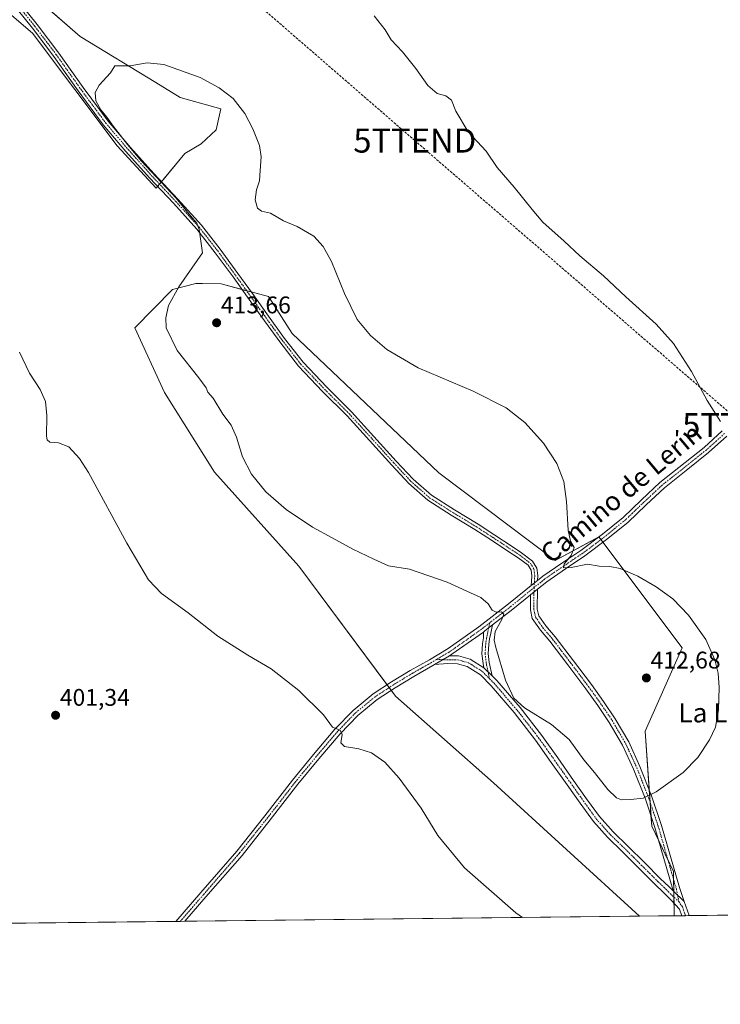
# Model space of a CAD drawing. Units: metres. Extents: x 577114 to 580587, y 4694157 to 4696511.
# Drawn here: x 580149 to 580441, y 4694159 to 4694569 of the extents above; entities that cross this region are included whole.
import ezdxf
from ezdxf.enums import TextEntityAlignment as Align

# ---------------------------------------------------------------- set-up
doc = ezdxf.new("R2010")
doc.units = ezdxf.units.M
doc.header["$MEASUREMENT"] = 0
doc.linetypes.add('TRAZO_Y_PUNTO', pattern=[1, 0.5, -0.25, 0, -0.25])
doc.linetypes.add('TRAZOSX2', pattern=[1.5, 1, -0.5])
doc.layers.get('0').update_dxf_attribs({"lineweight": 5})
for name, color, linetype, lineweight in [('Camino', 19, 'Continuous', 0), ('Camino Cxs', 19, 'Continuous', 0), ('Camino eje', 39, 'TRAZO_Y_PUNTO', 13), ('Carátula', 7, 'Continuous', 5), ('Comarca CxS', 133, 'Continuous', 0), ('Comunidad Autónoma CxS', 142, 'Continuous', 0), ('Conducción de hidrocarburos lineal', 6, 'TRAZOSX2', 0), ('Cultivos herbáceos CxS', 92, 'Continuous', 0), ('Curva de nivel normal', 36, 'Continuous', 0), ('Espacio natural protegido CxS', 2, 'Continuous', 0), ('Matorral', 135, 'Continuous', 0), ('Matorral CxS', 135, 'Continuous', 0), ('Municipio CxS', 142, 'Continuous', 0), ('Pista no pavimentada', 254, 'Continuous', 13), ('Pista no pavimentada Cxs', 254, 'Continuous', 0), ('Pista pavimentada eje', 135, 'TRAZO_Y_PUNTO', 0), ('Provincia CxS', 1, 'Continuous', 0), ('Punto de cota en terreno', 7, 'Continuous', 0), ('Rótulo de punto de cota en terreno', 19, 'Continuous', 0), ('Texto cartográfico', 19, 'Continuous', 0), ('Torre de tendido puntual', 7, 'Continuous', 0)]:
    doc.layers.add(name, color=color, linetype=linetype, lineweight=lineweight)
doc.styles.add('Arial', font='txt', dxfattribs={"height": 0.2})

# ---------------------------------------------------------------- blocks, each defined once
blk = doc.blocks.new('*U157')
at = {"layer": 'Cultivos herbáceos CxS', "color": 92, "linetype": 'Continuous', "lineweight": 0}
for points in [[(580462.63, 4694196.53, 406.74), (580421.56, 4694196.07, 406.28), (580421.24, 4694214.45, 407.42), (580412.18, 4694233.34, 409.02), (580409.45, 4694272.94, 411.58), (580424.85, 4694307.61, 411.48), (580390.21, 4694353.83, 409), (580371.92, 4694344.03, 410.46), (580323.49, 4694380.47, 413.16), (580262.39, 4694438.56, 411.75), (580252.66, 4694453.91, 412.37), (580232.85, 4694459.19, 411.27), (580225.16, 4694459.32, 410.66), (580222.35, 4694459.36, 410.46), (580212.58, 4694456.85, 409.78), (580196.94, 4694440.87, 408.32), (580209.26, 4694413.91, 408.31), (580230.05, 4694380.79, 408.15), (580265.25, 4694341.7, 407.87), (580305.51, 4694287.58, 407.18), (580346.32, 4694251.37, 407.15), (580407.05, 4694195.91, 406.23), (579141.6, 4694181.62, 403.83)], [(580129.12, 4694585.29, 407.5), (580154.36, 4694563.6, 407.92), (580189.63, 4694516.75, 409.68), (580205.8, 4694499.03, 409.69), (580217.7, 4694513.51, 411.25), (580224.6, 4694517.48, 411.56), (580230.83, 4694523.33, 411.57), (580232.75, 4694532.16, 410.77), (580215.81, 4694536.78, 411.07), (580205.62, 4694543.12, 410.78), (580174.23, 4694562.2, 408.69), (580115.81, 4694612.96, 408.72)]]:
    blk.add_polyline3d(points, dxfattribs=at)
blk = doc.blocks.new('5PATER')
at = {"layer": 'Carátula', "linetype": 'Continuous', "lineweight": 5}
h = blk.add_hatch(color=250, dxfattribs=at)
edge = h.paths.add_edge_path()
edge.add_ellipse((0, 0.01), major_axis=(-1.33, -1.34), ratio=0.999422, start_angle=0, end_angle=360)
blk = doc.blocks.new('5TTEND')
blk.add_text('5TTEND', height=10).set_placement((0, 0), align=Align.MIDDLE_CENTER)

msp = doc.modelspace()

# ---------------------------------------------------------------- linework, layer by layer
at = {"layer": 'Camino', "color": 19, "linetype": 'Continuous', "lineweight": 0}
for points in [[(580361.67, 4694329.69, 410.5), (580364.56, 4694332.02, 410.59)], [(580364.56, 4694332.02, 410.59), (580364.52, 4694323.78, 411.34), (580365.15, 4694321.02, 411.58), (580368.11, 4694316.76, 412.1), (580372.01, 4694312.21, 412.47), (580379.58, 4694302.26, 412.61), (580387.06, 4694292.34, 412.44), (580392.09, 4694285.34, 412.17), (580396.98, 4694278.14, 411.59), (580402.6, 4694268.45, 411.19), (580407.3, 4694258.29, 411.01), (580412.11, 4694246.08, 409.9), (580416.29, 4694233.7, 408.89), (580420.05, 4694220.71, 407.85), (580423.78, 4694207.84, 406.86), (580425.76, 4694201.99, 406.53)], [(580421.27, 4694206.27, 406.72), (580421.03, 4694206.98, 406.79), (580417.28, 4694219.9, 407.85), (580413.54, 4694232.83, 408.92), (580409.41, 4694245.09, 409.89), (580404.65, 4694257.15, 410.98), (580400.04, 4694267.12, 411.05), (580394.53, 4694276.61, 411.35), (580389.73, 4694283.69, 411.84), (580384.74, 4694290.63, 412.22), (580377.28, 4694300.52, 412.54), (580369.77, 4694310.4, 412.23), (580365.83, 4694314.99, 411.9), (580362.46, 4694319.83, 411.25), (580361.64, 4694323.46, 410.97), (580361.67, 4694329.69, 410.5)], [(580342.15, 4694314.13, 409.51), (580342.65, 4694314.67, 409.57), (580345.89, 4694317.17, 409.75)], [(580345.89, 4694317.17, 409.75), (580345.15, 4694313.78, 409.76), (580344.7, 4694311.36, 409.72), (580344.36, 4694308.99, 409.68), (580344.14, 4694305.27, 409.53), (580344.54, 4694301.6, 409.42), (580345.73, 4694296.04, 409.3)], [(580342.34, 4694299.29, 409.1), (580341.94, 4694301.18, 409.13), (580341.5, 4694305.2, 409.25), (580341.74, 4694309.25, 409.42), (580342.1, 4694311.78, 409.47), (580342.15, 4694314.13, 409.51)], [(580345.73, 4694296.04, 409.3), (580342.34, 4694299.29, 409.1)], [(580425.76, 4694201.99, 406.53), (580421.27, 4694206.27, 406.72)]]:
    msp.add_polyline3d(points, dxfattribs=at)
at = {"layer": 'Camino Cxs', "color": 19, "linetype": 'Continuous', "lineweight": 0}
for points in [[(580425.76, 4694201.99, 406.53), (580421.27, 4694206.27, 406.72), (580421.03, 4694206.98, 406.79), (580417.28, 4694219.9, 407.85), (580413.54, 4694232.83, 408.92), (580409.41, 4694245.09, 409.89), (580404.65, 4694257.15, 410.98), (580400.04, 4694267.12, 411.05), (580394.53, 4694276.61, 411.35), (580389.73, 4694283.69, 411.84), (580384.74, 4694290.63, 412.22), (580377.28, 4694300.52, 412.54), (580369.77, 4694310.4, 412.23), (580365.83, 4694314.99, 411.9), (580362.46, 4694319.83, 411.25), (580361.64, 4694323.46, 410.97), (580361.67, 4694329.69, 410.5), (580364.56, 4694332.02, 410.59), (580364.52, 4694323.78, 411.34), (580365.15, 4694321.02, 411.58), (580368.11, 4694316.76, 412.1), (580372.01, 4694312.21, 412.47), (580379.58, 4694302.26, 412.61), (580387.06, 4694292.34, 412.44), (580392.09, 4694285.34, 412.17), (580396.98, 4694278.14, 411.59), (580402.6, 4694268.45, 411.19), (580407.3, 4694258.29, 411.01), (580412.11, 4694246.08, 409.9), (580416.29, 4694233.7, 408.89), (580420.05, 4694220.71, 407.85), (580423.78, 4694207.84, 406.86), (580425.76, 4694201.99, 406.53)], [(580345.73, 4694296.04, 409.3), (580342.34, 4694299.29, 409.1), (580341.94, 4694301.18, 409.13), (580341.5, 4694305.2, 409.25), (580341.74, 4694309.25, 409.42), (580342.1, 4694311.78, 409.47), (580342.15, 4694314.13, 409.51), (580342.65, 4694314.67, 409.57), (580345.89, 4694317.17, 409.75), (580345.15, 4694313.78, 409.76), (580344.7, 4694311.36, 409.72), (580344.36, 4694308.99, 409.68), (580344.14, 4694305.27, 409.53), (580344.54, 4694301.6, 409.42), (580345.73, 4694296.04, 409.3)]]:
    msp.add_polyline3d(points, close=True, dxfattribs=at)
at = {"layer": 'Camino eje', "color": 39, "linetype": 'TRAZO_Y_PUNTO', "lineweight": 13}
for points in [[(580363.23, 4694332.76, 410.5), (580363.11, 4694329.82, 410.67), (580363.08, 4694323.62, 411.16), (580363.4, 4694322.24, 411.27), (580363.81, 4694320.43, 411.42), (580365.49, 4694318.01, 411.77), (580366.97, 4694315.88, 412.01), (580368.94, 4694313.58, 412.23), (580370.89, 4694311.31, 412.38), (580374.68, 4694306.33, 412.56), (580378.43, 4694301.39, 412.57), (580385.9, 4694291.49, 412.33), (580390.91, 4694284.52, 412.01), (580393.31, 4694280.98, 411.7), (580395.76, 4694277.38, 411.48), (580398.51, 4694272.63, 411.27), (580401.32, 4694267.79, 411.13), (580405.98, 4694257.72, 411), (580408.38, 4694251.62, 410.55), (580410.76, 4694245.59, 409.91), (580412.85, 4694239.4, 409.36), (580414.92, 4694233.27, 408.91), (580418.67, 4694220.31, 407.85), (580419.86, 4694216.17, 407.56), (580421.73, 4694209.74, 407.02), (580422.47, 4694207.23, 406.81), (580422.98, 4694204.64, 406.61), (580423.47, 4694202.02, 406.48)], [(580344.73, 4694318.07, 409.71), (580344.27, 4694315.92, 409.69), (580343.88, 4694314.13, 409.65), (580343.64, 4694312.83, 409.62), (580343.4, 4694311.57, 409.59), (580343.05, 4694309.12, 409.55), (580342.82, 4694305.24, 409.39), (580343.24, 4694301.39, 409.28), (580343.44, 4694300.45, 409.26), (580344.64, 4694294.81, 409.17)]]:
    msp.add_polyline3d(points, dxfattribs=at)
at = {"layer": 'Comarca CxS', "color": 133, "linetype": 'Continuous', "lineweight": 0}
msp.add_polyline3d([(580587.09, 4694197.94, 404.85), (577157.75, 4694159.21, 313.37), (577132.25, 4696472.36, 340.93), (579981.75, 4696504.56, 407.59), (580560.44, 4696511.1, 425.48), (580571.03, 4695591.54, 392.47), (580587.09, 4694197.94, 404.85)], close=True, dxfattribs=at)
msp.add_polyline3d([(580587.09, 4694197.94, 404.85), (577157.75, 4694159.21, 313.37), (577132.25, 4696472.36, 340.93), (579981.75, 4696504.56, 407.59), (580560.44, 4696511.1, 425.48), (580571.03, 4695591.54, 392.47), (580587.09, 4694197.94, 404.85)], close=True, dxfattribs=at)
at = {"layer": 'Comunidad Autónoma CxS', "color": 142, "linetype": 'Continuous', "lineweight": 0}
msp.add_polyline3d([(580466.56, 4694196.58, 406.9), (577157.75, 4694159.21, 313.37), (577132.25, 4696472.36, 340.93), (580560.44, 4696511.1, 425.48), (580582.85, 4694565.97, 398.83), (580587.09, 4694197.94, 404.85), (580466.56, 4694196.58, 406.9)], close=True, dxfattribs=at)
msp.add_polyline3d([(580466.56, 4694196.58, 406.9), (577157.75, 4694159.21, 313.37), (577132.25, 4696472.36, 340.93), (580560.44, 4696511.1, 425.48), (580582.85, 4694565.97, 398.83), (580587.09, 4694197.94, 404.85), (580466.56, 4694196.58, 406.9)], close=True, dxfattribs=at)
at = {"layer": 'Conducción de hidrocarburos lineal', "color": 6, "linetype": 'TRAZOSX2', "lineweight": 0}
msp.add_polyline3d([(578033.08, 4696482.54, 399.85), (578152.72, 4696380.39, 400.59), (578259.71, 4696288.74, 399.94), (578361.42, 4696201.74, 395.82), (578486.13, 4696093.16, 390.36), (578602.08, 4695995.05, 385.7), (578689.45, 4695918.2, 380.88), (578827.09, 4695799.58, 378.29), (578903.21, 4695734.95, 377.13), (578987.3, 4695662.7, 368.96), (579036.43, 4695621.18, 376.8), (579105.75, 4695561.56, 383.06), (579162.77, 4695513.1, 386.57), (579231.03, 4695453.97, 387.12), (579314.34, 4695380.9, 387.01), (579397.11, 4695309.04, 389.32), (579465.69, 4695250.94, 387.82), (579609.73, 4695125.84, 391.78), (579766.78, 4694990.37, 397.8), (579895.48, 4694880.2, 401.24), (580075.46, 4694725.18, 406.38), (580176.78, 4694637.52, 406.52), (580313.52, 4694518.88, 406.3), (580450.47, 4694400.46, 404.6)], dxfattribs=at)
at = {"layer": 'Cultivos herbáceos CxS', "color": 92, "linetype": 'Continuous', "lineweight": 0}
for points in [[(580206.41, 4694499.79, 409.77), (580205.8, 4694499.03, 409.69), (580189.63, 4694516.75, 409.68), (580154.36, 4694563.6, 407.92), (580129.12, 4694585.3, 407.5), (580117.73, 4694591.98, 407.75), (580116.39, 4694592.77, 407.75), (580115.04, 4694593.56, 407.82), (580092.99, 4694606.5, 408.14), (580074.51, 4694623.44, 408.36), (580050.65, 4694646.55, 408.5), (580019.08, 4694673.52, 408.64), (579992.21, 4694688.43, 408.65), (579977.94, 4694699.85, 408.47), (579956.66, 4694716.88, 408.4), (579938.26, 4694715.85, 407.8), (579914.74, 4694720.89, 407.19), (579857.77, 4694768.65, 407.61), (579803.1, 4694805.63, 406.33)], [(579944, 4694788.68, 407.31), (579937.84, 4694778.67, 408.37), (579926.3, 4694770.19, 409.24), (579924.75, 4694765.57, 409.28), (579930.15, 4694760.18, 409.08), (579946.31, 4694746.31, 408.9), (579998, 4694714.61, 408.9), (580051.42, 4694667.35, 409.18), (580115.81, 4694612.97, 408.72), (580128.37, 4694602.05, 408.3), (580129.06, 4694601.45, 408.26), (580130.04, 4694600.6, 408.23), (580174.23, 4694562.2, 408.69), (580205.62, 4694543.12, 410.78), (580215.81, 4694536.78, 411.07), (580232.75, 4694532.16, 410.77), (580230.83, 4694523.33, 411.57), (580224.6, 4694517.48, 411.56), (580217.7, 4694513.51, 411.25), (580208.02, 4694501.74, 410.02), (580207.22, 4694500.77, 409.89), (580206.41, 4694499.79, 409.77)], [(580407.05, 4694195.91, 406.23), (580346.31, 4694251.37, 407.15), (580305.51, 4694287.58, 407.18), (580303.72, 4694289.97, 407.1), (580302.88, 4694291.11, 407.05), (580302.03, 4694292.25, 407.01), (580265.25, 4694341.7, 407.87), (580230.05, 4694380.79, 408.15), (580209.26, 4694413.91, 408.31), (580196.94, 4694440.87, 408.32), (580212.58, 4694456.85, 409.78), (580222.35, 4694459.36, 410.46), (580225.16, 4694459.32, 410.66), (580232.85, 4694459.2, 411.27), (580241.56, 4694456.87, 411.91), (580243.47, 4694456.36, 412.02), (580245.38, 4694455.85, 412.11), (580252.66, 4694453.91, 412.37), (580262.39, 4694438.56, 411.75), (580323.49, 4694380.47, 413.16), (580371.92, 4694344.03, 410.46), (580389.99, 4694353.71, 409.03), (580390.2, 4694353.83, 409), (580391.03, 4694352.72, 408.92), (580391.88, 4694351.59, 408.97), (580424.85, 4694307.61, 411.48), (580409.45, 4694272.94, 411.58), (580411.13, 4694248.57, 410.17), (580411.48, 4694243.45, 409.71), (580411.87, 4694237.78, 409.29), (580412.18, 4694233.34, 409.02), (580415.23, 4694226.97, 408.38), (580419.02, 4694219.08, 407.77), (580421.24, 4694214.45, 407.42), (580421.29, 4694211.24, 407.16), (580421.38, 4694206.16, 406.71), (580421.42, 4694203.86, 406.49), (580421.47, 4694201.32, 406.43), (580421.56, 4694196.07, 406.28)], [(580407.05, 4694195.91, 406.23), (580217.73, 4694193.77, 400.99), (580215.84, 4694193.75, 400.93), (580213.94, 4694193.73, 400.94), (579765.82, 4694188.67, 396.01), (579763.97, 4694188.64, 396.08), (579762.11, 4694188.62, 396.15), (579399.71, 4694184.53, 405.57), (579396.22, 4694184.49, 405.67), (579392.73, 4694184.45, 405.79), (579141.6, 4694181.62, 403.83)], [(580462.63, 4694196.53, 406.74), (580427.74, 4694196.14, 406.17), (580426.22, 4694196.12, 406.12), (580424.71, 4694196.11, 406.17), (580421.56, 4694196.07, 406.28)]]:
    msp.add_polyline3d(points, dxfattribs=at)
at = {"layer": 'Curva de nivel normal', "color": 36, "linetype": 'Continuous', "lineweight": 0}
for points in [[(580440.8, 4694401.96, 405), (580435.24, 4694410.68, 405), (580428.7, 4694422.76, 405), (580421.26, 4694434.38, 405), (580414.07, 4694442.42, 405), (580401.41, 4694453.76, 405), (580392.14, 4694462.5, 405), (580382.3, 4694470.95, 405), (580375.76, 4694476.95, 405), (580366.89, 4694484.86, 405), (580362.44, 4694490.19, 405), (580354.9, 4694499.55, 405), (580347.83, 4694507.73, 405), (580343.18, 4694514.46, 405), (580335.76, 4694522.47, 405), (580330.58, 4694531.13, 405), (580328.84, 4694535.73, 405), (580326.47, 4694537.54, 405), (580322.79, 4694538.54, 405), (580318.89, 4694541.86, 405), (580313.96, 4694548.91, 405), (580308.4, 4694555.79, 405), (580303.74, 4694560.89, 405), (580301.19, 4694564.96, 405), (580296.65, 4694570.88, 405)], [(580211.01, 4694450.17, 410), (580209.78, 4694445.14, 410), (580209.99, 4694440.89, 410), (580214.54, 4694431.47, 410), (580223.58, 4694420.1, 410), (580226.67, 4694415.96, 410), (580227.39, 4694414.17, 410), (580229.55, 4694411.58, 410), (580233.52, 4694404.96, 410), (580237.06, 4694400.36, 410), (580239.28, 4694395.44, 410), (580241.84, 4694387.22, 410), (580245.56, 4694379.96, 410), (580251.47, 4694372.59, 410), (580259.92, 4694365.32, 410), (580270.91, 4694357.84, 410), (580279.13, 4694353.48, 410), (580287.66, 4694348.68, 410), (580296.51, 4694344.53, 410), (580302.6, 4694341.86, 410), (580311.36, 4694340.36, 410), (580326.94, 4694335.05, 410), (580335.25, 4694331.3, 410), (580340.99, 4694328.67, 410), (580344.03, 4694326.01, 410), (580345.74, 4694323.28, 410), (580347.38, 4694322.54, 410), (580349.63, 4694322.68, 410), (580350.56, 4694321.71, 410), (580349.76, 4694319.42, 410), (580347.05, 4694314.48, 410), (580346.63, 4694310.8, 410), (580347.21, 4694307.82, 410), (580351.28, 4694294.12, 410), (580354.74, 4694286.64, 410), (580359.24, 4694282.73, 410), (580370.42, 4694275.73, 410), (580377.74, 4694269.45, 410), (580383.92, 4694260.96, 410), (580388.36, 4694255.74, 410), (580393.92, 4694248.62, 410), (580397.52, 4694245.23, 410), (580399.63, 4694244.38, 410), (580403.47, 4694244.5, 410), (580408.6, 4694245.09, 410), (580414.05, 4694247.72, 410), (580425.27, 4694255.69, 410), (580431.42, 4694262.02, 410), (580436.31, 4694269.35, 410), (580438.8, 4694274.66, 410), (580439.94, 4694281.81, 410), (580440.21, 4694291.13, 410), (580439.86, 4694297.08, 410), (580438.47, 4694302.7, 410), (580434.68, 4694311.09, 410), (580427.52, 4694321.22, 410), (580420.97, 4694328, 410), (580414.08, 4694333.11, 410), (580406.42, 4694337.44, 410), (580399.02, 4694340.65, 410), (580394.8, 4694341.55, 410), (580390.37, 4694341.66, 410), (580385.49, 4694342.52, 410), (580378.62, 4694341.07, 410), (580375.5, 4694340.93, 410), (580375.68, 4694342.58, 410), (580378.71, 4694346.05, 410), (580379.88, 4694349.4, 410), (580378.34, 4694352.08, 410), (580377.34, 4694356.6, 410), (580376.73, 4694368.63, 410), (580375.56, 4694376.97, 410), (580372.66, 4694384.35, 410), (580367.12, 4694392.83, 410), (580359.41, 4694401.52, 410), (580351.53, 4694407.56, 410), (580337.86, 4694414.53, 410), (580314.95, 4694424.3, 410), (580301.94, 4694431.84, 410), (580295.13, 4694437.71, 410), (580289.46, 4694444.37, 410), (580284.26, 4694455.14, 410), (580278.78, 4694468.59, 410), (580275.32, 4694474.78, 410), (580271.53, 4694479.05, 410), (580264.59, 4694483.14, 410), (580258.8, 4694485.48, 410), (580253.46, 4694488.69, 410), (580249.63, 4694489.55, 410), (580248.04, 4694490.69, 410), (580247.09, 4694494.21, 410), (580247.67, 4694498.41, 410), (580248.84, 4694502.17, 410), (580249.1, 4694506.43, 410), (580249.52, 4694512.15, 410), (580248.86, 4694516.9, 410), (580246.11, 4694523.78, 410), (580242.75, 4694530.15, 410), (580237.95, 4694536.41, 410), (580231.99, 4694540.81, 410), (580224.2, 4694545.19, 410), (580208.97, 4694550.63, 410), (580202.02, 4694551.24, 410), (580195.05, 4694549.99, 410), (580188.63, 4694549.96, 410), (580186.82, 4694547.11, 410), (580182.12, 4694541.94, 410), (580180.41, 4694538.9, 410), (580180.75, 4694535.41, 410), (580182.72, 4694531.71, 410), (580185.28, 4694528.61, 410), (580188.02, 4694524.69, 410), (580193.92, 4694517.26, 410), (580199.66, 4694510.33, 410), (580214.22, 4694494.89, 410), (580220.15, 4694487.48, 410), (580222.82, 4694484.44, 410), (580223.7, 4694481.89, 410), (580225.14, 4694472.14, 410), (580215.25, 4694458.04, 410), (580211.01, 4694450.17, 410)], [(580148.85, 4694430.74, 405), (580153.11, 4694422.01, 405), (580157.46, 4694415.21, 405), (580159.73, 4694410.17, 405), (580160.33, 4694404.41, 405), (580160.16, 4694395.86, 405), (580160.38, 4694394.29, 405), (580161.59, 4694393.24, 405), (580165.14, 4694393.02, 405), (580169.49, 4694391.35, 405), (580173.94, 4694386.53, 405), (580177.64, 4694380.65, 405), (580193.55, 4694351.22, 405), (580202.63, 4694335.98, 405), (580207.99, 4694330.33, 405), (580219.16, 4694322.17, 405), (580231.48, 4694312.49, 405), (580243.98, 4694304.6, 405), (580253.78, 4694298.86, 405), (580265.22, 4694289.92, 405), (580275.44, 4694279.8, 405), (580279.29, 4694274.63, 405), (580282.48, 4694273.38, 405), (580283.26, 4694271.6, 405), (580282.68, 4694268.04, 405), (580284.26, 4694266.52, 405), (580290.16, 4694265.63, 405), (580295.43, 4694263.96, 405), (580301.11, 4694260.02, 405), (580307.07, 4694253.39, 405), (580316.18, 4694240.88, 405), (580323.12, 4694229.44, 405), (580334.16, 4694216.04, 405), (580355.59, 4694197.25, 405), (580358.32, 4694195.36, 405)]]:
    msp.add_polyline3d(points, dxfattribs=at)
at = {"layer": 'Espacio natural protegido CxS', "color": 2, "linetype": 'Continuous', "lineweight": 0}
msp.add_polyline3d([(578440.02, 4696487.14, 393.69), (579981.75, 4696504.56, 407.59), (580560.44, 4696511.1, 425.48), (580560.44, 4696511.1, 425.48), (580571.03, 4695591.54, 392.47), (580582.85, 4694565.97, 398.83), (580587.09, 4694197.94, 404.85), (580466.56, 4694196.58, 406.9), (578108.94, 4694169.95, 357.01)], dxfattribs=at)
msp.add_polyline3d([(578440.02, 4696487.14, 393.69), (579981.75, 4696504.56, 407.59), (580560.44, 4696511.1, 425.48), (580560.44, 4696511.1, 425.48), (580571.03, 4695591.54, 392.47), (580582.85, 4694565.97, 398.83), (580587.09, 4694197.94, 404.85), (580466.56, 4694196.58, 406.9), (578108.94, 4694169.95, 357.01)], dxfattribs=at)
at = {"layer": 'Matorral', "color": 135, "linetype": 'Continuous', "lineweight": 0}
for points in [[(580206.41, 4694499.79, 409.77), (580205.8, 4694499.03, 409.69), (580189.63, 4694516.75, 409.68), (580154.36, 4694563.6, 407.92), (580129.12, 4694585.3, 407.5), (580117.73, 4694591.98, 407.75), (580116.39, 4694592.77, 407.75), (580115.04, 4694593.56, 407.82), (580092.99, 4694606.5, 408.14), (580074.51, 4694623.44, 408.36), (580050.65, 4694646.55, 408.5), (580019.08, 4694673.52, 408.64), (579992.21, 4694688.43, 408.65), (579977.94, 4694699.85, 408.47), (579956.66, 4694716.88, 408.4), (579938.26, 4694715.85, 407.8), (579914.74, 4694720.89, 407.19), (579857.77, 4694768.65, 407.61), (579803.1, 4694805.63, 406.33)], [(579944, 4694788.68, 407.31), (579937.84, 4694778.67, 408.37), (579926.3, 4694770.19, 409.24), (579924.75, 4694765.57, 409.28), (579930.15, 4694760.18, 409.08), (579946.31, 4694746.31, 408.9), (579998, 4694714.61, 408.9), (580051.42, 4694667.35, 409.18), (580115.81, 4694612.97, 408.72), (580128.37, 4694602.05, 408.3), (580129.06, 4694601.45, 408.26), (580130.04, 4694600.6, 408.23), (580174.23, 4694562.2, 408.69), (580205.62, 4694543.12, 410.78), (580215.81, 4694536.78, 411.07), (580232.75, 4694532.16, 410.77), (580230.83, 4694523.33, 411.57), (580224.6, 4694517.48, 411.56), (580217.7, 4694513.51, 411.25), (580208.02, 4694501.74, 410.02), (580207.22, 4694500.77, 409.89), (580206.41, 4694499.79, 409.77)], [(580407.05, 4694195.91, 406.23), (580346.31, 4694251.37, 407.15), (580305.51, 4694287.58, 407.18), (580303.72, 4694289.97, 407.1), (580302.88, 4694291.11, 407.05), (580302.03, 4694292.25, 407.01), (580265.25, 4694341.7, 407.87), (580230.05, 4694380.79, 408.15), (580209.26, 4694413.91, 408.31), (580196.94, 4694440.87, 408.32), (580212.58, 4694456.85, 409.78), (580222.35, 4694459.36, 410.46), (580225.16, 4694459.32, 410.66), (580232.85, 4694459.2, 411.27), (580241.56, 4694456.87, 411.91), (580243.47, 4694456.36, 412.02), (580245.38, 4694455.85, 412.11), (580252.66, 4694453.91, 412.37), (580262.39, 4694438.56, 411.75), (580323.49, 4694380.47, 413.16), (580371.92, 4694344.03, 410.46), (580389.99, 4694353.71, 409.03), (580390.2, 4694353.83, 409), (580391.03, 4694352.72, 408.92), (580391.88, 4694351.59, 408.97), (580424.85, 4694307.61, 411.48), (580409.45, 4694272.94, 411.58), (580411.13, 4694248.57, 410.17), (580411.48, 4694243.45, 409.71), (580411.87, 4694237.78, 409.29), (580412.18, 4694233.34, 409.02), (580415.23, 4694226.97, 408.38), (580419.02, 4694219.08, 407.77), (580421.24, 4694214.45, 407.42), (580421.29, 4694211.24, 407.16), (580421.38, 4694206.16, 406.71), (580421.42, 4694203.86, 406.49), (580421.47, 4694201.32, 406.43), (580421.56, 4694196.07, 406.28)], [(580421.56, 4694196.07, 406.28), (580407.05, 4694195.91, 406.23)]]:
    msp.add_polyline3d(points, dxfattribs=at)
at = {"layer": 'Matorral CxS', "color": 135, "linetype": 'Continuous', "lineweight": 0}
msp.add_polyline3d([(580115.81, 4694612.96, 408.72), (580174.23, 4694562.2, 408.69), (580205.62, 4694543.12, 410.78), (580215.81, 4694536.78, 411.07), (580232.75, 4694532.16, 410.77), (580230.83, 4694523.33, 411.57), (580224.6, 4694517.48, 411.56), (580217.7, 4694513.51, 411.25), (580205.8, 4694499.03, 409.69), (580189.63, 4694516.75, 409.68), (580154.36, 4694563.6, 407.92), (580129.12, 4694585.29, 407.5)], dxfattribs=at)
msp.add_polyline3d([(580421.56, 4694196.07, 406.28), (580407.05, 4694195.91, 406.23), (580346.32, 4694251.37, 407.15), (580305.51, 4694287.58, 407.18), (580265.25, 4694341.7, 407.87), (580230.05, 4694380.79, 408.15), (580209.26, 4694413.91, 408.31), (580196.94, 4694440.87, 408.32), (580212.58, 4694456.85, 409.78), (580222.35, 4694459.36, 410.46), (580225.16, 4694459.32, 410.66), (580232.85, 4694459.19, 411.27), (580252.66, 4694453.91, 412.37), (580262.39, 4694438.56, 411.75), (580323.49, 4694380.47, 413.16), (580371.92, 4694344.03, 410.46), (580390.21, 4694353.83, 409), (580424.85, 4694307.61, 411.48), (580409.45, 4694272.94, 411.58), (580412.18, 4694233.34, 409.02), (580421.24, 4694214.45, 407.42), (580421.56, 4694196.07, 406.28)], close=True, dxfattribs=at)
at = {"layer": 'Municipio CxS', "color": 142, "linetype": 'Continuous', "lineweight": 0}
msp.add_polyline3d([(580466.56, 4694196.58, 406.9), (578108.94, 4694169.95, 357.01)], dxfattribs=at)
msp.add_polyline3d([(580466.56, 4694196.58, 406.9), (578108.94, 4694169.95, 357.01)], dxfattribs=at)
at = {"layer": 'Pista no pavimentada', "color": 254, "linetype": 'Continuous', "lineweight": 13}
for points in [[(580361.95, 4694333.55, 410.48), (580362.06, 4694335.33, 410.5), (580362.23, 4694337.66, 410.52), (580361.94, 4694340, 410.59), (580360.7, 4694342.01, 410.68), (580356.56, 4694345.2, 410.9), (580352.31, 4694347.96, 411.04), (580345.44, 4694352.49, 411.27), (580338.55, 4694356.99, 411.59), (580328.67, 4694362.96, 412.25), (580318.9, 4694369.15, 412.92), (580311.06, 4694376.05, 413.17), (580303.93, 4694383.74, 413.26), (580294.65, 4694393.99, 413.18), (580285.37, 4694404.22, 412.71), (580275.07, 4694414.43, 412.08), (580265.08, 4694424.96, 411.85), (580257.3, 4694435.02, 411.9), (580249.85, 4694445.31, 412.44), (580243.84, 4694453.69, 412.39), (580237.82, 4694462.08, 411.2), (580230.46, 4694472.15, 410.26), (580222.78, 4694481.98, 409.95), (580212.99, 4694492.79, 409.76), (580203, 4694503.42, 409.77), (580193.26, 4694514.3, 409.78), (580183.8, 4694525.44, 409.64), (580173.4, 4694539.55, 409.01), (580163.26, 4694553.85, 408.3), (580154.33, 4694565.67, 407.92), (580145.02, 4694577.21, 407.67)], [(580146.91, 4694578.87, 407.74), (580156.31, 4694567.22, 407.98), (580165.29, 4694555.34, 408.37), (580175.43, 4694541.02, 409.18), (580185.77, 4694527, 409.87), (580195.15, 4694515.95, 409.99), (580204.85, 4694505.12, 410.03), (580214.84, 4694494.49, 409.94), (580224.7, 4694483.6, 410.14), (580232.47, 4694473.67, 410.34), (580239.85, 4694463.55, 411.08), (580245.88, 4694455.16, 412.19), (580251.89, 4694446.78, 412.3), (580259.31, 4694436.52, 411.84), (580266.99, 4694426.59, 411.74), (580276.86, 4694416.19, 411.92), (580287.18, 4694405.96, 412.49), (580296.51, 4694395.68, 413.03), (580305.78, 4694385.44, 413.17), (580312.81, 4694377.85, 413.14), (580320.42, 4694371.16, 412.93), (580329.99, 4694365.09, 412.38), (580339.89, 4694359.11, 411.78), (580346.81, 4694354.59, 411.43), (580353.69, 4694350.07, 411.11), (580358.01, 4694347.25, 410.94), (580362.59, 4694343.72, 410.73), (580364.36, 4694340.85, 410.59), (580364.75, 4694337.73, 410.44), (580364.61, 4694335.69, 410.44)], [(580364.61, 4694335.69, 410.44), (580366.82, 4694337.47, 410.38), (580374.73, 4694342.89, 410.08), (580382.69, 4694348.23, 409.54), (580391.63, 4694354.94, 408.91), (580400.29, 4694361.99, 408.32), (580407.89, 4694369.28, 407.67), (580415.59, 4694376.45, 407.08), (580433.98, 4694391.1, 405.71), (580441.56, 4694397.95, 404.99)], [(580443.46, 4694395.84, 405.08), (580435.88, 4694388.99, 405.75), (580426.55, 4694381.56, 406.33), (580417.44, 4694374.3, 407.03), (580409.83, 4694367.22, 407.67), (580402.17, 4694359.86, 408.34), (580393.38, 4694352.71, 408.86), (580384.33, 4694345.92, 409.56), (580376.32, 4694340.54, 410.13), (580368.51, 4694335.2, 410.49), (580364.56, 4694332.02, 410.59)], [(580364.61, 4694335.69, 410.44), (580361.95, 4694333.55, 410.48)], [(580364.61, 4694335.69, 410.44), (580361.95, 4694333.55, 410.48)], [(580213.95, 4694193.73, 400.94), (580224.43, 4694205.79, 401.33), (580239.4, 4694223.04, 402.04), (580251.11, 4694237.74, 402.71), (580262.63, 4694252.61, 403.57), (580271.35, 4694263.26, 404.14), (580280.29, 4694273.73, 404.91), (580287.82, 4694281.6, 405.64), (580296.23, 4694288.45, 406.49), (580303.86, 4694293.44, 407.18), (580311.65, 4694298.18, 407.91), (580319.6, 4694302.68, 408.48), (580327.46, 4694307.33, 408.94), (580340.22, 4694316.37, 409.54), (580352.61, 4694325.95, 410.16), (580359.7, 4694331.74, 410.46), (580361.95, 4694333.55, 410.48)], [(580361.67, 4694329.69, 410.5), (580364.56, 4694332.02, 410.59)], [(580361.67, 4694329.69, 410.5), (580354.38, 4694323.74, 410.2), (580345.89, 4694317.17, 409.75)], [(580342.15, 4694314.13, 409.51), (580342.65, 4694314.67, 409.57), (580345.89, 4694317.17, 409.75)], [(580342.15, 4694314.13, 409.51), (580329, 4694304.95, 408.88), (580327.94, 4694304.32, 408.84)], [(580321.77, 4694300.67, 408.57), (580327.94, 4694304.32, 408.84)], [(580321.77, 4694300.67, 408.57), (580327.94, 4694304.32, 408.84)], [(580327.94, 4694304.32, 408.84), (580331.73, 4694304.26, 408.92), (580336.62, 4694302.94, 408.95), (580342.34, 4694299.29, 409.1)], [(580321.77, 4694300.67, 408.57), (580321.02, 4694300.23, 408.52), (580313.09, 4694295.74, 407.98), (580305.37, 4694291.05, 407.26), (580297.9, 4694286.16, 406.52), (580289.75, 4694279.52, 405.65), (580282.4, 4694271.83, 404.94), (580273.52, 4694261.44, 404.15), (580264.85, 4694250.85, 403.56), (580253.34, 4694235.99, 402.72), (580241.57, 4694221.23, 402.03), (580226.57, 4694203.93, 401.32), (580217.73, 4694193.77, 400.99)], [(580424.71, 4694196.11, 406.17), (580423.8, 4694198.78, 406.33), (580420.33, 4694202.56, 406.53), (580417.01, 4694205.9, 406.88), (580413.61, 4694209.15, 407.07), (580406.83, 4694215.9, 407.43), (580400.05, 4694222.66, 408), (580393.72, 4694228.78, 408.4), (580387.89, 4694235.33, 408.7), (580382.4, 4694242.92, 408.91), (580377.01, 4694250.56, 409.03), (580370.38, 4694259.9, 409.09), (580363.76, 4694269.25, 409.15), (580354.85, 4694280.7, 409.43), (580345.33, 4694291.78, 409.13), (580340.82, 4694296.38, 408.95), (580335.28, 4694299.9, 408.89), (580331.27, 4694300.99, 408.78), (580327.22, 4694301.06, 408.73), (580321.77, 4694300.67, 408.57)], [(580345.73, 4694296.04, 409.3), (580342.34, 4694299.29, 409.1)], [(580345.73, 4694296.04, 409.3), (580347.74, 4694293.99, 409.43), (580357.38, 4694282.78, 409.74), (580366.39, 4694271.2, 409.43), (580373.06, 4694261.8, 409.32), (580379.68, 4694252.45, 409.28), (580385.07, 4694244.82, 409.07), (580390.44, 4694237.38, 408.86), (580396.09, 4694231.05, 408.6), (580402.34, 4694224.99, 408.21), (580409.14, 4694218.22, 407.59), (580415.9, 4694211.5, 407.22), (580419.31, 4694208.23, 406.91), (580421.27, 4694206.27, 406.72)], [(580425.76, 4694201.99, 406.53), (580421.27, 4694206.27, 406.72)], [(580425.76, 4694201.99, 406.53), (580427.74, 4694196.14, 406.17)], [(580427.74, 4694196.14, 406.17), (580424.71, 4694196.11, 406.17)], [(580217.73, 4694193.77, 400.99), (580213.95, 4694193.73, 400.94)]]:
    msp.add_polyline3d(points, dxfattribs=at)
at = {"layer": 'Pista no pavimentada Cxs', "color": 254, "linetype": 'Continuous', "lineweight": 0}
for points in [[(580146.91, 4694578.87, 407.74), (580156.31, 4694567.22, 407.98), (580165.29, 4694555.34, 408.37), (580175.43, 4694541.02, 409.18), (580185.77, 4694527, 409.87), (580195.15, 4694515.95, 409.99), (580204.85, 4694505.12, 410.03), (580214.84, 4694494.49, 409.94), (580224.7, 4694483.6, 410.14), (580232.47, 4694473.67, 410.34), (580239.85, 4694463.55, 411.08), (580245.88, 4694455.16, 412.19), (580251.89, 4694446.78, 412.3), (580259.31, 4694436.52, 411.84), (580266.99, 4694426.59, 411.74), (580276.86, 4694416.19, 411.92), (580287.18, 4694405.96, 412.49), (580296.51, 4694395.68, 413.03), (580305.78, 4694385.44, 413.17), (580312.81, 4694377.85, 413.14), (580320.42, 4694371.16, 412.93), (580329.99, 4694365.09, 412.38), (580339.89, 4694359.11, 411.78), (580346.81, 4694354.59, 411.43), (580353.69, 4694350.07, 411.11), (580358.01, 4694347.25, 410.94), (580362.59, 4694343.72, 410.73), (580364.36, 4694340.85, 410.59), (580364.75, 4694337.73, 410.44), (580364.61, 4694335.69, 410.44), (580361.95, 4694333.55, 410.48), (580362.06, 4694335.33, 410.5), (580362.23, 4694337.66, 410.52), (580361.94, 4694340, 410.59), (580360.7, 4694342.01, 410.68), (580356.56, 4694345.2, 410.9), (580352.31, 4694347.96, 411.04), (580345.44, 4694352.49, 411.27), (580338.55, 4694356.99, 411.59), (580328.67, 4694362.96, 412.25), (580318.9, 4694369.15, 412.92), (580311.06, 4694376.05, 413.17), (580303.93, 4694383.74, 413.26), (580294.65, 4694393.99, 413.18), (580285.37, 4694404.22, 412.71), (580275.07, 4694414.43, 412.08), (580265.08, 4694424.96, 411.85), (580257.3, 4694435.02, 411.9), (580249.85, 4694445.31, 412.44), (580243.84, 4694453.69, 412.39), (580237.82, 4694462.08, 411.2), (580230.46, 4694472.15, 410.26), (580222.78, 4694481.98, 409.95), (580212.99, 4694492.79, 409.76), (580203, 4694503.42, 409.77), (580193.26, 4694514.3, 409.78), (580183.8, 4694525.44, 409.64), (580173.4, 4694539.55, 409.01), (580163.26, 4694553.85, 408.3), (580154.33, 4694565.67, 407.92), (580145.02, 4694577.21, 407.67)], [(580443.46, 4694395.84, 405.08), (580435.88, 4694388.99, 405.75), (580426.55, 4694381.56, 406.33), (580417.44, 4694374.3, 407.03), (580409.83, 4694367.22, 407.67), (580402.17, 4694359.86, 408.34), (580393.38, 4694352.71, 408.86), (580384.33, 4694345.92, 409.56), (580376.32, 4694340.54, 410.13), (580368.51, 4694335.2, 410.49), (580364.56, 4694332.02, 410.59), (580361.67, 4694329.69, 410.5), (580354.38, 4694323.74, 410.2), (580345.89, 4694317.17, 409.75), (580342.65, 4694314.67, 409.57), (580342.15, 4694314.13, 409.51), (580329, 4694304.95, 408.88), (580327.94, 4694304.32, 408.84), (580321.77, 4694300.67, 408.57), (580321.02, 4694300.23, 408.52), (580313.09, 4694295.74, 407.98), (580305.37, 4694291.05, 407.26), (580297.9, 4694286.16, 406.52), (580289.75, 4694279.52, 405.65), (580282.4, 4694271.83, 404.94), (580273.52, 4694261.44, 404.15), (580264.85, 4694250.85, 403.56), (580253.34, 4694235.99, 402.72), (580241.57, 4694221.23, 402.03), (580226.57, 4694203.93, 401.32), (580217.73, 4694193.77, 400.99), (580217.73, 4694193.77, 400.99), (580213.95, 4694193.73, 400.94), (580224.43, 4694205.79, 401.33), (580239.4, 4694223.04, 402.04), (580251.11, 4694237.74, 402.71), (580262.63, 4694252.61, 403.57), (580271.35, 4694263.26, 404.14), (580280.29, 4694273.73, 404.91), (580287.82, 4694281.6, 405.64), (580296.23, 4694288.45, 406.49), (580303.86, 4694293.44, 407.18), (580311.65, 4694298.18, 407.91), (580319.6, 4694302.68, 408.48), (580327.46, 4694307.33, 408.94), (580340.22, 4694316.37, 409.54), (580352.61, 4694325.95, 410.16), (580359.7, 4694331.74, 410.46), (580361.95, 4694333.55, 410.48), (580364.61, 4694335.69, 410.44), (580366.82, 4694337.47, 410.38), (580374.73, 4694342.89, 410.08), (580382.69, 4694348.23, 409.54), (580391.63, 4694354.94, 408.91), (580400.29, 4694361.99, 408.32), (580407.89, 4694369.28, 407.67), (580415.59, 4694376.45, 407.08), (580433.98, 4694391.1, 405.71), (580441.56, 4694397.95, 404.99)]]:
    msp.add_polyline3d(points, dxfattribs=at)
msp.add_polyline3d([(580342.34, 4694299.29, 409.1), (580345.73, 4694296.04, 409.3), (580347.74, 4694293.99, 409.43), (580357.38, 4694282.78, 409.74), (580366.39, 4694271.2, 409.43), (580373.06, 4694261.8, 409.32), (580379.68, 4694252.45, 409.28), (580385.07, 4694244.82, 409.07), (580390.44, 4694237.38, 408.86), (580396.09, 4694231.05, 408.6), (580402.34, 4694224.99, 408.21), (580409.14, 4694218.22, 407.59), (580415.9, 4694211.5, 407.22), (580419.31, 4694208.23, 406.91), (580421.27, 4694206.27, 406.72), (580425.76, 4694201.99, 406.53), (580427.74, 4694196.14, 406.17), (580424.71, 4694196.11, 406.17), (580423.8, 4694198.78, 406.33), (580420.33, 4694202.56, 406.53), (580417.01, 4694205.9, 406.88), (580413.61, 4694209.15, 407.07), (580406.83, 4694215.9, 407.43), (580400.05, 4694222.66, 408), (580393.72, 4694228.78, 408.4), (580387.89, 4694235.33, 408.7), (580382.4, 4694242.92, 408.91), (580377.01, 4694250.56, 409.03), (580370.38, 4694259.9, 409.09), (580363.76, 4694269.25, 409.15), (580354.85, 4694280.7, 409.43), (580345.33, 4694291.78, 409.13), (580340.82, 4694296.38, 408.95), (580335.28, 4694299.9, 408.89), (580331.27, 4694300.99, 408.78), (580327.22, 4694301.06, 408.73), (580321.77, 4694300.67, 408.57), (580327.94, 4694304.32, 408.84), (580331.73, 4694304.26, 408.92), (580336.62, 4694302.94, 408.95), (580342.34, 4694299.29, 409.1)], close=True, dxfattribs=at)
at = {"layer": 'Pista pavimentada eje', "color": 135, "linetype": 'TRAZO_Y_PUNTO', "lineweight": 0}
for points in [[(580145.97, 4694578.04, 407.7), (580155.32, 4694566.45, 407.95), (580164.28, 4694554.6, 408.33), (580169.35, 4694547.44, 408.62), (580174.42, 4694540.29, 409.09), (580179.59, 4694533.28, 409.6), (580184.79, 4694526.22, 409.75), (580194.21, 4694515.13, 409.87), (580203.93, 4694504.27, 409.89), (580213.92, 4694493.64, 409.85), (580223.74, 4694482.79, 410.04), (580227.63, 4694477.83, 410.12), (580231.47, 4694472.91, 410.29), (580235.16, 4694467.85, 410.58), (580238.84, 4694462.82, 411.13), (580241.85, 4694458.62, 411.65), (580250.87, 4694446.05, 412.36), (580254.58, 4694440.92, 412.05), (580258.31, 4694435.77, 411.87), (580266.04, 4694425.78, 411.79), (580275.97, 4694415.31, 411.98), (580286.28, 4694405.09, 412.58), (580295.58, 4694394.84, 413.09), (580304.86, 4694384.59, 413.21), (580308.37, 4694380.8, 413.22), (580311.94, 4694376.95, 413.15), (580315.74, 4694373.61, 413.03), (580319.66, 4694370.16, 412.91), (580324.55, 4694367.06, 412.63), (580329.33, 4694364.03, 412.3), (580339.22, 4694358.05, 411.68), (580346.13, 4694353.54, 411.34), (580349.57, 4694351.28, 411.23), (580353, 4694349.02, 411.07), (580355.13, 4694347.64, 410.98), (580357.29, 4694346.23, 410.91), (580361.65, 4694342.87, 410.68), (580363.15, 4694340.43, 410.59), (580363.49, 4694337.7, 410.48), (580363.42, 4694336.68, 410.47), (580363.34, 4694335.51, 410.47), (580363.23, 4694332.76, 410.5)], [(580442.51, 4694396.9, 405.05), (580434.93, 4694390.05, 405.71), (580430.27, 4694386.33, 406.01), (580416.52, 4694375.38, 407.03), (580412.67, 4694371.79, 407.38), (580408.86, 4694368.25, 407.64), (580405.06, 4694364.61, 407.97), (580401.23, 4694360.93, 408.3), (580396.84, 4694357.35, 408.52), (580392.51, 4694353.83, 408.81), (580383.51, 4694347.08, 409.52), (580379.51, 4694344.39, 409.7), (580375.53, 4694341.72, 410.07), (580371.62, 4694339.05, 410.2), (580367.67, 4694336.34, 410.41), (580363.23, 4694332.76, 410.5)], [(580363.23, 4694332.76, 410.5), (580360.64, 4694330.68, 410.47), (580353.5, 4694324.85, 410.17), (580349.25, 4694321.56, 410.01), (580344.73, 4694318.07, 409.71)], [(580344.73, 4694318.07, 409.71), (580341.25, 4694315.38, 409.51), (580337.84, 4694312.95, 409.33), (580328.23, 4694306.14, 408.91), (580327.7, 4694305.83, 408.89), (580322.54, 4694302.77, 408.62)], [(580322.54, 4694302.77, 408.62), (580320.5, 4694301.57, 408.51), (580316.35, 4694299.21, 408.21), (580312.37, 4694296.96, 407.94), (580308.51, 4694294.62, 407.58), (580304.62, 4694292.25, 407.22), (580297.07, 4694287.31, 406.5), (580288.79, 4694280.56, 405.64), (580285.02, 4694276.63, 405.27), (580281.35, 4694272.78, 404.91), (580276.88, 4694267.55, 404.48), (580272.44, 4694262.35, 404.14), (580263.74, 4694251.73, 403.54), (580252.23, 4694236.87, 402.71), (580246.37, 4694229.52, 402.29), (580240.49, 4694222.14, 402.03), (580232.99, 4694213.49, 401.64), (580225.5, 4694204.86, 401.33), (580221.08, 4694199.78, 401.12), (580215.84, 4694193.75, 400.93)], [(580322.54, 4694302.77, 408.62), (580331.5, 4694302.63, 408.86), (580333.51, 4694302.08, 408.88), (580335.95, 4694301.42, 408.93), (580337.38, 4694300.51, 408.96), (580340.15, 4694298.75, 408.98), (580341.58, 4694297.84, 408.99), (580344.64, 4694294.81, 409.17)], [(580344.64, 4694294.81, 409.17), (580346.54, 4694292.89, 409.23), (580351.36, 4694287.28, 409.57), (580356.12, 4694281.74, 409.58), (580365.08, 4694270.23, 409.28), (580368.41, 4694265.53, 409.19), (580371.72, 4694260.85, 409.2), (580375.04, 4694256.18, 409.17), (580378.35, 4694251.51, 409.15), (580381.04, 4694247.69, 409.07), (580383.74, 4694243.87, 408.97), (580386.42, 4694240.15, 408.89), (580389.17, 4694236.36, 408.77), (580392.08, 4694233.08, 408.6), (580394.91, 4694229.92, 408.49), (580398.07, 4694226.86, 408.32), (580401.2, 4694223.83, 408.05), (580404.6, 4694220.44, 407.83), (580407.99, 4694217.06, 407.5), (580411.37, 4694213.7, 407.26), (580414.76, 4694210.33, 407.13), (580416.46, 4694208.7, 406.95), (580418.16, 4694207.07, 406.88), (580419.14, 4694206.09, 406.8), (580420.8, 4694204.42, 406.59), (580423.47, 4694202.02, 406.48)], [(580423.47, 4694202.02, 406.48), (580424.98, 4694199.79, 406.37), (580426.22, 4694196.12, 406.12)]]:
    msp.add_polyline3d(points, dxfattribs=at)
at = {"layer": 'Provincia CxS', "color": 1, "linetype": 'Continuous', "lineweight": 0}
msp.add_polyline3d([(580587.09, 4694197.94, 404.85), (577157.75, 4694159.21, 313.37), (577132.25, 4696472.36, 340.93), (580560.44, 4696511.1, 425.48), (580587.09, 4694197.94, 404.85)], close=True, dxfattribs=at)
msp.add_polyline3d([(580587.09, 4694197.94, 404.85), (577157.75, 4694159.21, 313.37), (577132.25, 4696472.36, 340.93), (580560.44, 4696511.1, 425.48), (580587.09, 4694197.94, 404.85)], close=True, dxfattribs=at)

# ---------------------------------------------------------------- block references
at = {"layer": 'Cultivos herbáceos CxS', "color": 92, "linetype": 'Continuous', "lineweight": 0}
msp.add_blockref('*U157', (0, 0), dxfattribs=at)
at = {"layer": 'Punto de cota en terreno', "linetype": 'Continuous', "lineweight": 0}
for p in [(580231, 4694443, 413.66), (580409.96, 4694295.1, 412.68), (580163.94, 4694279.57, 401.34)]:
    msp.add_blockref('5PATER', p, dxfattribs=at)
at = {"layer": 'Torre de tendido puntual', "linetype": 'Continuous', "lineweight": 0}
for p in [(580313.52, 4694518.88, 406.2), (580450.47, 4694400.46, 404.53)]:
    msp.add_blockref('5TTEND', p, dxfattribs=at)

# ---------------------------------------------------------------- texts
at = {"layer": 'Rótulo de punto de cota en terreno', "color": 19, "linetype": 'Continuous', "lineweight": 0, "style": 'Arial'}
for s, p in [('413,66', (580232.76, 4694444.76)), ('412,68', (580411.72, 4694296.86)), ('401,34', (580165.7, 4694281.33))]:
    msp.add_text(s, height=7, dxfattribs=at).set_placement(p, align=Align.BOTTOM_LEFT)
at = {"layer": 'Texto cartográfico', "color": 19, "linetype": 'Continuous', "lineweight": 0, "style": 'Arial'}
msp.add_text('Camino de Lerín', height=8, rotation=39.9046, dxfattribs=at).set_placement((580399.47, 4694372.06), align=Align.MIDDLE_CENTER)
msp.add_text('La Lampara', height=8, dxfattribs=at).set_placement((580453.3, 4694280.61), align=Align.MIDDLE_CENTER)

doc.saveas('drawing.dxf')
